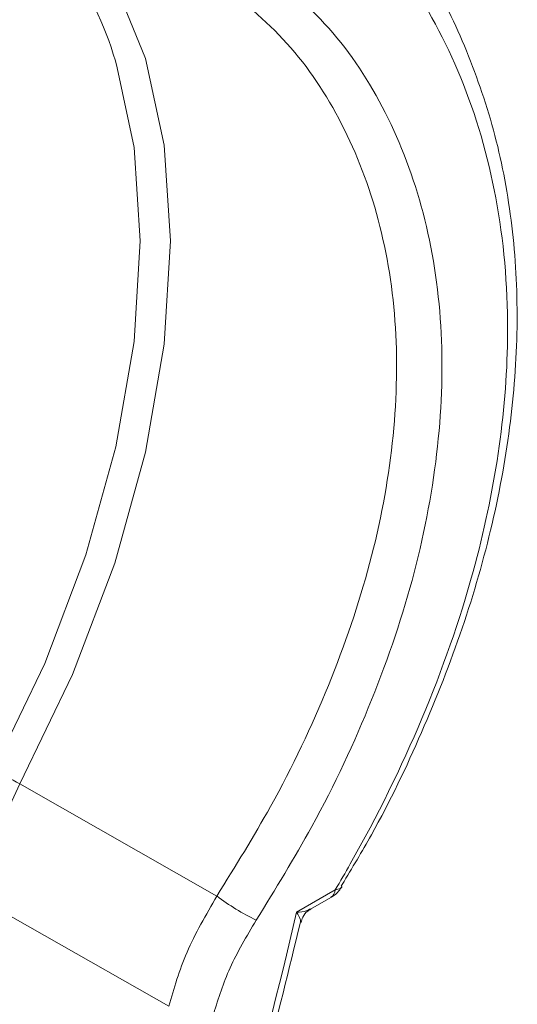
# Model space of a CAD drawing. Extents: x 6.8 to 65.9, y 0.3 to 48.8.
# Drawn here: x 48.8 to 49.3, y 2 to 3.1 of the extents above; entities that cross this region are included whole.
import ezdxf

# ---------------------------------------------------------------- set-up
doc = ezdxf.new("R2010")
doc.units = 0
doc.header["$MEASUREMENT"] = 0
doc.layers.add('OBJECT', color=7, linetype='CONTINUOUS')

msp = doc.modelspace()

# ---------------------------------------------------------------- linework, layer by layer
at = {"layer": 'OBJECT', "linetype": 'Continuous', "lineweight": 15}
for p, q in [((48.7665, 2.2927), (48.7448, 2.2451)), ((48.7665, 2.2927), (48.9865, 2.1675)), ((49.1253, 2.1784), (49.1264, 2.1804)), ((49.0754, 2.1494), (49.1187, 2.1744)), ((49.0911, 2.1529), (49.1139, 2.166))]:
    msp.add_line(p, q, dxfattribs=at)
at = {"layer": 'OBJECT', "linetype": 'Continuous', "lineweight": 15, "flags": 128}
for points in [[(48.7665, 2.2927), (48.8254, 2.4148), (48.8725, 2.5391), (48.9069, 2.663), (48.9279, 2.7837), (48.9349, 2.8988), (48.9279, 3.0058), (48.9069, 3.1024), (48.8725, 3.1865), (48.8254, 3.2564), (48.7665, 3.3105)], [(48.8754, 3.092), (48.8943, 3.0029), (48.9011, 2.8987), (48.8943, 2.7865), (48.8739, 2.6689), (48.8403, 2.5482), (48.7944, 2.4271), (48.737, 2.3081)], [(48.9329, 2.0447), (48.794, 2.1235), (48.7205, 2.1652)]]:
    msp.add_lwpolyline(points, dxfattribs=at)
at = {"layer": 'OBJECT', "linetype": 'Continuous', "lineweight": 15}
for centre, radius, start, end in [((48.4956, 2.9891), 0.3935, 15.1588, 52.1458), ((48.5557, 1.927), 0.4221, 60.0391, 64.5556), ((49.1448, 2.3758), 0.2616, 232.7599, 244.0807), ((49.108, 2.175), 0.0107, 303.2748, 356.7706)]:
    msp.add_arc(centre, radius, start, end, dxfattribs=at)
msp.add_ellipse((46.0584, 4.8594), major_axis=(-1.5857, 4.6157), ratio=0.587798, start_param=3.766853, end_param=3.899909, dxfattribs=at)
for points, knots in [([(49.1187, 3.2834), (49.1475, 3.2533), (49.2052, 3.1929), (49.2661, 3.075), (49.3038, 2.9403), (49.3148, 2.8001), (49.3033, 2.662), (49.2733, 2.5198), (49.2191, 2.3655), (49.1609, 2.2468), (49.1243, 2.184), (49.1187, 2.1744)], [0, 0, 0, 0, 0.126032, 0.252064, 0.380801, 0.509533, 0.614187, 0.718842, 0.847751, 0.976662, 1, 1, 1, 1]), ([(49.0305, 2.1405), (49.0518, 2.1752), (49.1012, 2.2555), (49.1622, 2.3863), (49.2105, 2.5294), (49.2365, 2.6705), (49.2404, 2.8062), (49.2204, 2.9324), (49.1779, 3.0446), (49.1151, 3.1406), (49.0587, 3.1868), (49.0305, 3.2099)], [0, 0, 0, 0, 0.085911, 0.198892, 0.311866, 0.425564, 0.539257, 0.654579, 0.769909, 0.884951, 1, 1, 1, 1]), ([(49.1264, 2.1804), (49.1375, 2.1987), (49.171, 2.2543), (49.2165, 2.3503), (49.2624, 2.4665), (49.2958, 2.5831), (49.3163, 2.6979), (49.3239, 2.8095), (49.3178, 2.9165), (49.2991, 3.0179), (49.2668, 3.1114), (49.2353, 3.1778), (49.2117, 3.2091), (49.2067, 3.2158)], [0, 0, 0, 0, 0.050678, 0.153271, 0.256523, 0.359956, 0.46269, 0.565472, 0.667347, 0.769136, 0.87154, 0.97279, 1, 1, 1, 1]), ([(48.9865, 3.1896), (49.0138, 3.1676), (49.0683, 3.1234), (49.129, 3.0318), (49.1703, 2.9245), (49.1896, 2.8039), (49.1859, 2.6741), (49.1607, 2.5392), (49.1139, 2.4025), (49.0549, 2.2774), (49.0071, 2.2007), (48.9865, 2.1675)], [0, 0, 0, 0, 0.1151755, 0.2303411, 0.3455733, 0.4607959, 0.574354, 0.687917, 0.8009179, 0.9139302, 1, 1, 1, 1]), ([(49.1138, 2.1661), (49.114, 2.1662), (49.1175, 2.1677), (49.1222, 2.1717), (49.1252, 2.1766), (49.1262, 2.1784)], [0, 0, 0, 0, 0.032315, 0.645856, 1, 1, 1, 1]), ([(49.1187, 2.1744), (49.1197, 2.1746), (49.1229, 2.1752), (49.1257, 2.1764), (49.1261, 2.1778), (49.1262, 2.1779)], [0, 0, 0, 0, 0.2893355, 0.9351841, 1, 1, 1, 1]), ([(48.9329, 2.0447), (48.9387, 2.0645), (48.9503, 2.1047), (48.9743, 2.1464), (48.9865, 2.1675)], [0, 0, 0, 0, 0.49518, 1, 1, 1, 1]), ([(49.0754, 2.1494), (49.0755, 2.1494), (49.0795, 2.1496), (49.0857, 2.1502), (49.0895, 2.1525), (49.0909, 2.1533)], [0, 0, 0, 0, 0.010435, 0.618985, 1, 1, 1, 1]), ([(49.08, 2.1382), (49.08, 2.1392), (49.08, 2.1415), (49.0773, 2.1464), (49.0754, 2.1494), (49.0754, 2.1494)], [0, 0, 0, 0, 0.451109, 0.991589, 1, 1, 1, 1]), ([(49.0805, 2.138), (49.0811, 2.14), (49.0823, 2.1448), (49.0865, 2.1501), (49.0902, 2.1521), (49.0913, 2.1527)], [0, 0, 0, 0, 0.329094, 0.795301, 1, 1, 1, 1]), ([(48.9414, 1.6722), (48.9537, 1.7067), (48.9895, 1.8066), (49.0368, 1.9611), (49.0669, 2.0854), (49.0798, 2.1383)], [0, 0, 0, 0, 0.232254, 0.673283, 1, 1, 1, 1]), ([(49.0305, 2.1405), (49.0198, 2.1226), (48.9988, 2.0872), (48.9883, 2.0533), (48.9831, 2.0364)], [0, 0, 0, 0, 0.504195, 1, 1, 1, 1])]:
    msp.add_open_spline(points, degree=3, knots=knots, dxfattribs=at)

doc.saveas('drawing.dxf')
